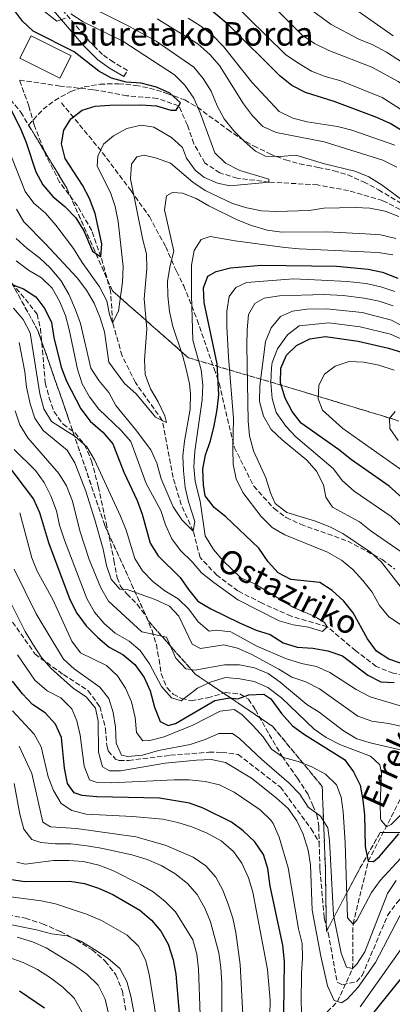
# Model space of a CAD drawing. Units: metres. Extents: x 593109 to 596528, y 4779964 to 4782325.
# Drawn here: x 594113 to 594240, y 4780146 to 4780481 of the extents above; entities that cross this region are included whole.
import ezdxf

# ---------------------------------------------------------------- set-up
doc = ezdxf.new("R2010")
doc.units = ezdxf.units.M
doc.header["$MEASUREMENT"] = 0
doc.linetypes.add('DGN Style 3', pattern=[2.435891, 1.739922, -0.695969])
for name, color, linetype, lineweight in [('Barranco lineal', 142, 'DGN Style 3', 13), ('Borda', 1, 'Continuous', 13), ('Camino', 7, 'DGN Style 3', 0), ('Curva de nivel directora', 30, 'Continuous', 30), ('Curva de nivel intermedia', 30, 'Continuous', 0), ('Linea de separación interior de zonas arboladas', 92, 'DGN Style 3', 0), ('Margen derecho', 7, 'Continuous', 0), ('Senda', 7, 'DGN Style 3', 0), ('Texto de arroyo-regatas y barrancos', 142, 'Continuous', 0), ('Texto de Borda', 7, 'Continuous', 0), ('Zona arbolada', 92, 'DGN Style 3', 0)]:
    doc.layers.add(name, color=color, linetype=linetype, lineweight=lineweight)
doc.styles.add('Style-Arial', font='arial.ttf')

msp = doc.modelspace()

# ---------------------------------------------------------------- linework, layer by layer
at = {"layer": 'Barranco lineal', "color": 142, "linetype": 'DGN Style 3', "lineweight": 13}
for points in [[(594144.63, 4780377.47, 280), (594143.93, 4780388.27, 277.86), (594140.65, 4780399.84, 275), (594137.5, 4780408.84, 273.93), (594132.68, 4780417.23, 273.04), (594126.62, 4780425.3, 271.97), (594122.08, 4780434.13, 271.61), (594117.95, 4780444.79, 271.43), (594116.16, 4780451.26, 271.26), (594112.93, 4780460.03, 271.26)], [(594244.52, 4780414.95, 284.2), (594236.38, 4780419, 283.39), (594224.78, 4780422.41, 282.86), (594214.27, 4780424.35, 281.79), (594197.75, 4780425.33, 280), (594186.99, 4780426.63, 279.02), (594181.08, 4780428.43, 278.48), (594175.98, 4780431.81, 277.68), (594172.18, 4780438.38, 277.06), (594170.02, 4780444.73, 276.43), (594167.08, 4780451.25, 275), (594159.84, 4780453.78, 274.02), (594149.46, 4780454.66, 273.75), (594137.92, 4780456.79, 273.04), (594126.76, 4780457.98, 272.41), (594112.93, 4780460.03, 271.26)], [(594254.89, 4780252.62, 299.37), (594248.33, 4780256.56, 298.57), (594239.98, 4780258.24, 298.39), (594234.17, 4780260.55, 298.22), (594227.21, 4780265.9, 297.86), (594217.53, 4780274.05, 295), (594205.27, 4780277.63, 293.93), (594195.4, 4780282.05, 293.39), (594187.15, 4780286.29, 293.04), (594180.05, 4780291.57, 293.04), (594174.32, 4780297.6, 292.5), (594172, 4780306.62, 290), (594167.9, 4780315.6, 289.29), (594165.18, 4780324.83, 287.68), (594161.5, 4780344.23, 285), (594152.37, 4780357.14, 283.57), (594147.82, 4780366.26, 282.68), (594144.63, 4780377.47, 280)], [(594178.2, 4780031.78, 395), (594182.06, 4780048.31, 390), (594182.74, 4780060.27, 385), (594190.32, 4780085.16, 375), (594192.45, 4780093.72, 370), (594195.09, 4780102.46, 365), (594198.63, 4780109.42, 360), (594201.09, 4780117.05, 355), (594205.5, 4780124.82, 350), (594210.99, 4780131.05, 345), (594215.85, 4780141.36, 342.15), (594221.03, 4780146.55, 340), (594226.18, 4780157.83, 335), (594226.31, 4780172.89, 330), (594231.49, 4780194.29, 325), (594243.44, 4780217.39, 315), (594248.69, 4780221.79, 313.22), (594250.49, 4780226.56, 310), (594251.62, 4780239.27, 305), (594254.58, 4780249.89, 300), (594254.89, 4780252.62, 299.37)]]:
    msp.add_polyline3d(points, dxfattribs=at)
at = {"layer": 'Borda', "color": 1, "linetype": 'Continuous', "lineweight": 13, "elevation": 276.87, "flags": 128}
msp.add_lwpolyline([(594130.52, 4780468.23), (594126.67, 4780460.61), (594113.11, 4780467.45), (594116.96, 4780475.07), (594130.52, 4780468.23)], close=True, dxfattribs=at)
at = {"layer": 'Borda', "color": 23, "linetype": 'Continuous', "lineweight": 0, "elevation": 276.87, "flags": 128}
msp.add_lwpolyline([(594126.67, 4780460.61), (594113.11, 4780467.45), (594116.96, 4780475.07), (594130.52, 4780468.23), (594126.67, 4780460.61)], dxfattribs=at)
at = {"layer": 'Camino', "color": 7, "linetype": 'DGN Style 3', "lineweight": 0}
msp.add_polyline3d([(594148.46, 4780461.21, 275.35), (594149.68, 4780463.32, 275.35), (594144.88, 4780466.09, 275.18), (594141.21, 4780468.75, 275.18), (594136.48, 4780473.43, 277.4), (594123.7, 4780488.36, 281.85)], dxfattribs=at)
at = {"layer": 'Curva de nivel directora', "color": 30, "linetype": 'Continuous', "lineweight": 30, "flags": 128}
for points, elevation in [([(594301.53, 4780384.85), (594296.4, 4780385.79), (594291.68, 4780387.45), (594286.79, 4780389.69), (594282.04, 4780392.47), (594278.4, 4780395.89), (594276.97, 4780398.55), (594275.65, 4780403.37), (594274.71, 4780408.81), (594272.79, 4780413.66), (594270.23, 4780418.26), (594266.81, 4780421.9), (594258.23, 4780427.84), (594251.95, 4780436.48), (594248.14, 4780439.73), (594238.98, 4780445.2), (594234.41, 4780447.31), (594219.86, 4780452.74), (594210.2, 4780455.75), (594205.49, 4780458.19), (594201.58, 4780461.31), (594183.98, 4780478.76), (594176.12, 4780485.49)], 300), ([(594108.51, 4780452.98), (594113.34, 4780443.54), (594115.29, 4780438.79), (594118.53, 4780428.77), (594120.87, 4780424.35), (594124.32, 4780420.38), (594128.34, 4780417.01), (594132.06, 4780413.16), (594134.8, 4780408.76), (594137.74, 4780401.76), (594140.65, 4780399.84), (594140.98, 4780404.27), (594138.69, 4780414.64), (594136.78, 4780419.74), (594134.38, 4780424.27), (594128.49, 4780433.33), (594127.27, 4780438.38), (594127.99, 4780442.99), (594130.37, 4780446.87), (594134.22, 4780449.82), (594138.69, 4780451.14), (594143.67, 4780451.53), (594154.2, 4780451.56), (594159.5, 4780451.22), (594164.4, 4780449.76), (594166.24, 4780449.77), (594167.08, 4780451.25), (594167.66, 4780452.27), (594164.06, 4780455.57), (594159.51, 4780457.64), (594154.29, 4780458.94), (594149.24, 4780459.32), (594144.29, 4780460.66), (594139.91, 4780463.08), (594131.54, 4780469.64), (594117.58, 4780476.62), (594113.94, 4780480.05), (594110.9, 4780484.1)], 275), ([(594248.66, 4780259.54), (594238.43, 4780263), (594234.25, 4780265.73), (594231.26, 4780269.96), (594226.36, 4780278.82), (594223.15, 4780282.78), (594219.25, 4780286.43), (594215.01, 4780289.08), (594205.21, 4780290.13), (594200.82, 4780292.42), (594197.44, 4780296.1), (594194.25, 4780300.78), (594183.1, 4780311.42), (594179.14, 4780314.64), (594176.05, 4780318.58), (594175.46, 4780322.35), (594175.22, 4780327.64), (594176.22, 4780332.54), (594177.88, 4780337.31), (594179.08, 4780342.38), (594180.16, 4780347.95), (594180.68, 4780352.93), (594180.11, 4780363.53), (594175.76, 4780384.31), (594175.49, 4780389.38), (594177.02, 4780393.28), (594179.77, 4780394.93), (594184.62, 4780396.14), (594195.06, 4780397.07), (594220.66, 4780396.68), (594231.42, 4780395.7), (594236.31, 4780394.68), (594241.5, 4780392.6)], 300), ([(594109.2, 4780390.9), (594114.3, 4780389.03), (594118.49, 4780386.31), (594121.62, 4780382.19), (594123.9, 4780377.59), (594124.67, 4780372.42), (594127.1, 4780362.32), (594128.95, 4780357.63), (594133.83, 4780348.23), (594136.93, 4780343.94), (594141.34, 4780340.29), (594144.66, 4780336.26), (594148.48, 4780326.62), (594152.96, 4780317.02), (594154.65, 4780312.31), (594157.38, 4780302.46), (594160.04, 4780298.23), (594167.59, 4780290.81), (594170.4, 4780286.68), (594173.61, 4780282.76), (594177.98, 4780280.15), (594187.72, 4780275.36), (594193.35, 4780272.94), (594198.16, 4780271.38), (594202.56, 4780268.58), (594207.33, 4780267.08), (594212.68, 4780266.72), (594217.7, 4780265.85), (594222.76, 4780264.2), (594231.34, 4780257.58), (594235.8, 4780255.33), (594240.29, 4780255.11)], 300), ([(594246.05, 4780315.24), (594238.55, 4780321.91), (594225.77, 4780330.79), (594221.39, 4780334.3), (594208.64, 4780343.35), (594205.58, 4780347.31), (594203.2, 4780351.8), (594201.68, 4780356.99), (594201.82, 4780361.99), (594203.7, 4780366.41), (594207.15, 4780369.76), (594211.6, 4780372.03), (594216.92, 4780372.84), (594228.01, 4780371.15), (594238.38, 4780368.77), (594243.16, 4780367.3)], 325), ([(594104.91, 4780334.25), (594117.71, 4780317.47), (594119.72, 4780312.89), (594122.86, 4780302.74), (594130.13, 4780283.33), (594132.5, 4780278.67), (594135.63, 4780274.35), (594139.57, 4780270.36), (594143.46, 4780267.07), (594148.07, 4780264.63), (594152.18, 4780261.16), (594155.36, 4780256.84), (594157.35, 4780252.25), (594158.83, 4780246.71), (594160.81, 4780241.82), (594163.46, 4780240.51), (594166.01, 4780241.14), (594179.38, 4780248.97), (594184.3, 4780249.86), (594187.22, 4780249.51), (594190.88, 4780250.89), (594195.95, 4780251.13), (594198.43, 4780249.49), (594201.95, 4780244.59), (594205.75, 4780240.35), (594209.82, 4780237.44), (594223.38, 4780228.93), (594226.46, 4780224.73), (594228.72, 4780220.16), (594229.67, 4780215.02), (594230.26, 4780210.03), (594230.42, 4780199.31), (594231.49, 4780194.29), (594233.29, 4780194.21), (594235.3, 4780195.89), (594241.91, 4780203.63)], 325), ([(594202.74, 4780133.94), (594202.97, 4780160.23), (594202.44, 4780165.77), (594198.14, 4780185.78), (594197.4, 4780191.86), (594195.87, 4780196.62), (594192.95, 4780200.87), (594189.01, 4780204.68), (594184.98, 4780207.63), (594175.44, 4780212.3), (594170.74, 4780213.99), (594160.52, 4780215.78), (594139.3, 4780216.15), (594134.32, 4780216.67), (594131.53, 4780217.57), (594129.25, 4780220.74), (594128.32, 4780225.94), (594127.25, 4780236.38), (594125.24, 4780240.97), (594121.74, 4780244.81), (594117.42, 4780247.59), (594113.96, 4780251.28), (594110.64, 4780255.55)], 350), ([(594110.29, 4780188.06), (594114.76, 4780187.41), (594130.13, 4780187.5), (594135.11, 4780186.71), (594139.87, 4780185.17), (594144.74, 4780182.97), (594153.85, 4780177.69), (594157.78, 4780174.29), (594161.04, 4780170.5), (594163.53, 4780166.04), (594165.18, 4780160.73), (594166.12, 4780155.82), (594167.44, 4780139.89)], 375), ([(594332.7, 4780144.34), (594328.36, 4780146.92), (594319.75, 4780152.95), (594315.21, 4780155.64), (594305.46, 4780160.25), (594295.68, 4780164.1), (594280.69, 4780169.23), (594266.46, 4780174.93), (594262.41, 4780175.12), (594258.24, 4780173.19), (594241.72, 4780153.43), (594231.86, 4780141.1)], 350), ([(594112.93, 4780150.24), (594121.51, 4780144.47)], 400)]:
    msp.add_lwpolyline(points, dxfattribs=dict(at, elevation=elevation))
at = {"layer": 'Curva de nivel intermedia', "color": 30, "linetype": 'Continuous', "lineweight": 0, "flags": 128}
for points, elevation in [([(594248.72, 4780414.95), (594236.17, 4780424.3), (594231.63, 4780427.14), (594226.98, 4780428.98), (594216.67, 4780431.57), (594206.83, 4780434.45), (594201.54, 4780434.02), (594196.54, 4780434.09), (594193.22, 4780435.84), (594189.43, 4780439.1), (594185.77, 4780442.8), (594182.57, 4780446.82), (594180.14, 4780451.25), (594178.14, 4780456.24), (594175.4, 4780460.54), (594172.19, 4780464.46), (594159.37, 4780473.25), (594150.11, 4780478.38), (594131.66, 4780487.69)], 285), ([(594216.89, 4780461.25), (594212.23, 4780463.07), (594207.51, 4780465.83), (594203.38, 4780468.77), (594184.29, 4780487.51)], 305), ([(594197.93, 4780486.39), (594208.99, 4780475.24), (594213.18, 4780472.51), (594218.04, 4780470.07), (594232.66, 4780464.36), (594241.6, 4780459.53), (594245.7, 4780456.61), (594262.1, 4780442.85), (594266.27, 4780439.68), (594270.54, 4780437.08), (594277.55, 4780429.21), (594289.14, 4780411.12), (594296.16, 4780402.78), (594301.73, 4780398.95), (594304.65, 4780397.58), (594307.06, 4780397.45)], 310), ([(594222.81, 4780487.05), (594239.96, 4780475.11)], 320), ([(594046.91, 4780482.77), (594051.44, 4780480.06), (594055.84, 4780477.7), (594065.79, 4780473.31), (594080.45, 4780466.04), (594094.08, 4780458.01), (594101.78, 4780451.05), (594104.71, 4780446.99), (594109.05, 4780437.12), (594114.85, 4780422.15), (594117.89, 4780418.18), (594121.77, 4780414.72), (594125.32, 4780410.68), (594131.33, 4780402.69), (594134.22, 4780397.97), (594140.16, 4780389.7), (594142.6, 4780384.92), (594143.56, 4780380.27), (594144.63, 4780377.47)], 280), ([(594128.64, 4780481.1), (594125.66, 4780480.1), (594119.89, 4780484.56)], 280), ([(594144.63, 4780377.47), (594146.57, 4780381.45), (594148, 4780391.26), (594148.2, 4780396.56), (594146.51, 4780411.9), (594145.5, 4780417.03), (594143.91, 4780421.77), (594139.35, 4780430.76), (594139.54, 4780434.08), (594141.48, 4780438.17), (594144.86, 4780441.04), (594149.41, 4780443.57), (594154.29, 4780444.71), (594158.57, 4780443.98), (594164.66, 4780440.48), (594168.32, 4780437.07), (594169.71, 4780433.41), (594172.62, 4780429.35), (594175.63, 4780426.98), (594180.21, 4780424.98), (594184.44, 4780424.07), (594196.7, 4780425.15), (594197.75, 4780425.33), (594197.7, 4780426.27), (594187.82, 4780429.31), (594182.99, 4780431.75), (594179.38, 4780435.21), (594174.32, 4780448.9), (594172.16, 4780453.86), (594169.2, 4780458.3), (594165.63, 4780461.81), (594148.04, 4780473.21), (594134.65, 4780479.78), (594130.43, 4780482.59)], 280), ([(594210.87, 4780484.84), (594218.92, 4780478.88), (594228.32, 4780473.94), (594232.99, 4780472.01)], 315), ([(594241.23, 4780430.39), (594236.39, 4780432.74), (594216.49, 4780438.98), (594200.24, 4780442.2), (594195.68, 4780444.25), (594192.14, 4780447.9), (594189.11, 4780451.88), (594180.96, 4780465.01), (594177.64, 4780468.75), (594173.56, 4780472.3), (594159.76, 4780480.84)], 290), ([(594240.52, 4780437.9), (594225.86, 4780442.98), (594221.02, 4780444.23), (594210.73, 4780445.85), (594205.88, 4780447.06), (594201.23, 4780449.36), (594191.91, 4780459.35), (594182.31, 4780471.49), (594178.59, 4780475.33), (594174.62, 4780478.36), (594170.31, 4780481.03)], 295), ([(594232.99, 4780472.01), (594237.67, 4780469.47), (594251.11, 4780460.72)], 315), ([(594249.87, 4780445.39), (594236.18, 4780454.03), (594222.16, 4780459.73), (594216.89, 4780461.25)], 305), ([(594111.93, 4780416.08), (594114.49, 4780411.78), (594121.85, 4780404.35), (594132.57, 4780392.75), (594135.74, 4780388.57), (594138.34, 4780384.09), (594140.4, 4780379.19), (594141.86, 4780374.41), (594143.3, 4780364.02), (594148.64, 4780356.81), (594152.58, 4780353.31), (594159.18, 4780345.35), (594161.5, 4780344.23), (594162.97, 4780343.52), (594162.38, 4780345.77), (594160.15, 4780350.52), (594157.51, 4780355.04), (594155.71, 4780359.82), (594155.46, 4780364.82), (594156.24, 4780375.39), (594155.31, 4780385.62), (594156.28, 4780395.87), (594156.12, 4780400.87), (594154.84, 4780405.7), (594150.74, 4780426.4), (594151.01, 4780431.41), (594152.83, 4780433.92), (594155.34, 4780434.48), (594159.56, 4780433.42), (594164.29, 4780431.79), (594171.9, 4780425.28), (594176.05, 4780422.49), (594185.38, 4780417.98)], 285), ([(594170.71, 4780356.69), (594169.57, 4780361.63), (594168.32, 4780366.47), (594165.04, 4780376.23), (594164, 4780381.32), (594163.43, 4780386.64), (594163.29, 4780391.64), (594164.16, 4780396.91), (594165.37, 4780401.78), (594162.26, 4780415.83), (594162.98, 4780420.59), (594164.97, 4780421.79), (594168.33, 4780421.59), (594172.96, 4780419.7), (594177.29, 4780417.2), (594186.89, 4780412.5), (594191.85, 4780410.51), (594197.17, 4780409), (594202.12, 4780408.25), (594217.41, 4780408.37), (594230.56, 4780407.76), (594235.61, 4780407.37), (594240.82, 4780406.11)], 290), ([(594185.38, 4780417.98), (594190.27, 4780416.51), (594195.17, 4780415.51), (594200.25, 4780415.34), (594211.43, 4780415.68), (594216.41, 4780416.39), (594227.07, 4780416.72), (594232.06, 4780416.42), (594237.21, 4780415.37), (594241.9, 4780413.64)], 285), ([(594111.79, 4780406.17), (594115.53, 4780402.67), (594119.76, 4780399.49), (594123.44, 4780396.11), (594127.05, 4780391.88), (594129.72, 4780387.18), (594132.04, 4780381.89), (594133.69, 4780377.17), (594137.21, 4780361.97), (594139.98, 4780357.81), (594143.38, 4780353.72), (594145.68, 4780349.27), (594152.44, 4780341.14), (594157.56, 4780334.26), (594159.64, 4780329.7), (594161.1, 4780324.39), (594165.21, 4780314.82), (594168.14, 4780310.42), (594172, 4780306.62), (594172.6, 4780309.91), (594170.44, 4780316.52), (594169.29, 4780321.39), (594168.65, 4780327.09), (594168.48, 4780332.22), (594169.05, 4780337.22), (594170.98, 4780348.07), (594171.03, 4780353.4), (594170.71, 4780356.69)], 290), ([(594187.19, 4780283.2), (594201.17, 4780276.06), (594205.99, 4780274.73), (594211.18, 4780273.9), (594215.99, 4780272.49), (594217.53, 4780274.05), (594216.59, 4780275.49), (594213.15, 4780277.62), (594206.09, 4780280.6), (594192.93, 4780288.66), (594188.13, 4780290.72), (594182.16, 4780296.49), (594178.9, 4780300.29), (594176.09, 4780304.97), (594174.34, 4780316.8), (594172.66, 4780323.42), (594172.2, 4780328.4), (594172.5, 4780333.8), (594175.09, 4780351.21), (594175.22, 4780356.2), (594174.65, 4780361.5), (594171.92, 4780371.49), (594171.43, 4780386.77), (594171.46, 4780397.1), (594172.29, 4780402.09), (594174.75, 4780405.78), (594177.76, 4780406.86), (594186.27, 4780405.31), (594203.09, 4780403.07), (594208.06, 4780402.59), (594234.81, 4780401.37), (594239.79, 4780400.54)], 295), ([(594111.82, 4780398.5), (594116.08, 4780395.4), (594120.43, 4780392.74), (594124.11, 4780389.19), (594126.51, 4780384.81), (594128.58, 4780379.96), (594129.88, 4780375.13), (594132.72, 4780361.71), (594134.28, 4780356.66), (594136.75, 4780352.31), (594139.88, 4780348.1), (594147.49, 4780340.79), (594150.82, 4780337.06), (594156.02, 4780322.79), (594160.97, 4780313.57), (594162.62, 4780308.71), (594164.75, 4780303.96), (594167.72, 4780299.94), (594171.61, 4780296.16), (594174.85, 4780292.36), (594179.02, 4780289.1), (594187.19, 4780283.2)], 295), ([(594255.77, 4780265.93), (594238.5, 4780277.41), (594235.3, 4780281.26), (594232.82, 4780285.86), (594229.69, 4780289.81), (594226.2, 4780293.55), (594222.36, 4780296.75), (594217.59, 4780299.39), (594203.1, 4780305.27), (594198.81, 4780307.84), (594195.07, 4780311.51), (594188.9, 4780319.69), (594186.55, 4780324.4), (594185.6, 4780329.31), (594185.41, 4780334.45), (594185.73, 4780344.9), (594184, 4780365.79), (594183.48, 4780376.19), (594183.39, 4780381.41), (594184.18, 4780386.34), (594186.46, 4780389.49), (594190.12, 4780391.16), (594206.09, 4780392.4), (594215.6, 4780391.92), (594224.29, 4780391.49), (594230.74, 4780390.79), (594235.75, 4780389.72), (594240.46, 4780388.06)], 305), ([(594239.94, 4780383.22), (594235.19, 4780384.76), (594230.05, 4780385.88), (594222.94, 4780386.75), (594216.43, 4780387.07), (594201.34, 4780386.66), (594196.17, 4780385.84), (594192.99, 4780384.03), (594190.79, 4780380.27), (594190.3, 4780375.11), (594190.24, 4780369.78), (594190.66, 4780343.96), (594191.15, 4780338.98), (594192.44, 4780333.93), (594196.7, 4780324.66), (594198.25, 4780319.58), (594199.83, 4780315.94), (594203.84, 4780312.96), (594213.53, 4780309.99), (594218.47, 4780308.09), (594222.88, 4780305.74), (594232.26, 4780299.46), (594235.94, 4780296.07), (594242.7, 4780287.39)], 310), ([(594110.9, 4780382.39), (594114.18, 4780378.62), (594116.64, 4780374.02), (594119.89, 4780353.3), (594121.22, 4780348.14), (594123.85, 4780343.87), (594131.94, 4780338.77), (594135.83, 4780335.3), (594138.47, 4780330.78), (594147.31, 4780311.62)], 305), ([(594245.61, 4780374.91), (594239.42, 4780378.39), (594229.37, 4780380.97), (594217.25, 4780382.23), (594210.74, 4780382.09), (594205.78, 4780381.42), (594201.67, 4780379.58), (594198.46, 4780375.72), (594196.62, 4780371.07), (594194.69, 4780356), (594194.53, 4780350.7), (594195.93, 4780345.65), (594198.53, 4780341.17), (594202.28, 4780337.62), (594210.59, 4780330.69), (594213.9, 4780326.94), (594216.24, 4780322.31), (594217.05, 4780318.09), (594219.3, 4780314.77), (594228.47, 4780309.73), (594232.49, 4780306.52), (594245.14, 4780297.8)], 315), ([(594243.58, 4780371.54), (594239, 4780373.54), (594228.69, 4780376.06), (594218.08, 4780377.38), (594208.01, 4780376.36), (594204, 4780373.32), (594200.59, 4780368.61), (594198.87, 4780363.92), (594198.59, 4780362.11), (594198.37, 4780357.12), (594198.87, 4780351.73), (594200.23, 4780346.89), (594203.42, 4780342.3), (594206.84, 4780338.65), (594219.51, 4780327.92), (594222.77, 4780323.67), (594226.7, 4780320.16), (594239.26, 4780311.51), (594246.98, 4780304.57)], 320), ([(594149.58, 4780286.74), (594147.02, 4780286.8), (594144.07, 4780290.2), (594142.49, 4780294.93), (594141.39, 4780300.42), (594138.61, 4780310.42), (594135.55, 4780320.19), (594131.77, 4780329.82), (594129.17, 4780334.09), (594120.98, 4780340.85), (594118.14, 4780344.96), (594116.63, 4780349.86), (594115.39, 4780355.57), (594114.77, 4780360.73), (594112.9, 4780370.72)], 310), ([(594240.25, 4780361.37), (594235.12, 4780363.01), (594229.99, 4780364.02), (594224.96, 4780364.25), (594220.2, 4780362.71), (594216.63, 4780359.98), (594214.73, 4780356.19), (594214.48, 4780351.55), (594215.9, 4780347.74), (594222.81, 4780341.47), (594244.06, 4780326.55)], 330), ([(594242.88, 4780232.06), (594232.59, 4780234.4), (594227.59, 4780235.97), (594223.12, 4780238.61), (594214.82, 4780244.95), (594210.59, 4780247.62), (594201.55, 4780255.16), (594197.52, 4780258.13), (594192.88, 4780260.13), (594187.72, 4780261.09), (594182.64, 4780261.15), (594172.56, 4780259.26), (594169.47, 4780259.72), (594166.06, 4780263.38), (594162.98, 4780270.46), (594154.57, 4780272.3), (594143.27, 4780282.72), (594140.56, 4780287.28), (594136.65, 4780296.88), (594133.53, 4780306.69), (594131, 4780316.82), (594128.92, 4780321.94), (594126.36, 4780326.24), (594115.83, 4780338.31), (594113.13, 4780342.78), (594111.53, 4780347.52)], 315), ([(594240.62, 4780347.22), (594238.76, 4780344.85), (594238.78, 4780341.53), (594241.63, 4780337.42)], 335), ([(594242.76, 4780210.31), (594239.22, 4780206.78), (594237.63, 4780205.98), (594235.76, 4780208.32), (594235.66, 4780208.83), (594235.52, 4780213.83), (594235.96, 4780224.28), (594235.43, 4780227.05), (594232.2, 4780230.02), (594222.1, 4780233.86), (594217.21, 4780236.36), (594213.13, 4780239.25), (594202.06, 4780249.93), (594197.34, 4780253.38), (594192.77, 4780255.47), (594187.85, 4780256.36), (594182.95, 4780256.78), (594178.16, 4780255.35), (594173.49, 4780253.11), (594167.87, 4780248.82), (594164.67, 4780249.86), (594161.21, 4780253.77), (594157.1, 4780261.4), (594154.02, 4780265.93), (594150.2, 4780269.17), (594145.51, 4780271.91), (594141.74, 4780275.19), (594138.45, 4780279.07), (594135.82, 4780283.66), (594128.26, 4780303.54), (594126.61, 4780308.58), (594125.51, 4780313.46), (594123.64, 4780318.61), (594121.33, 4780323.11), (594118.4, 4780327.17), (594111.21, 4780334.4)], 320), ([(594222.95, 4780211.12), (594222.33, 4780216.09), (594220.69, 4780220.29), (594216.98, 4780223.9), (594212.35, 4780226.38), (594207.7, 4780228.2), (594202.72, 4780229.53), (594198.64, 4780232.43), (594195.79, 4780236.61), (594192.4, 4780240.31), (594188.5, 4780244.19), (594185.88, 4780245.85), (594181.14, 4780245.33), (594171.88, 4780240.57), (594162.1, 4780236.64), (594157.26, 4780235.38), (594154.89, 4780235.3), (594152.72, 4780238.11), (594152.23, 4780243.22), (594151.08, 4780248.47), (594149.02, 4780253.2), (594146.28, 4780257.39), (594142.54, 4780260.82), (594133.73, 4780265.18), (594130.7, 4780269.2), (594124.32, 4780283.36), (594119.03, 4780292.91), (594117.13, 4780297.54), (594113.03, 4780312.77)], 330), ([(594147.31, 4780311.62), (594149.18, 4780306.94), (594152.16, 4780297.32), (594154.81, 4780293.08), (594158.3, 4780289.46), (594162.4, 4780286.29), (594166.86, 4780283.6), (594170.47, 4780280.01), (594173.65, 4780275.76), (594177.47, 4780272.53), (594179.83, 4780272.87), (594184.8, 4780272.38), (594193.66, 4780267.43), (594203.7, 4780263.15), (594208.77, 4780261.56), (594213.86, 4780260.48), (594218.44, 4780258.46), (594227.39, 4780252.75), (594232.08, 4780250.25), (594243.16, 4780246.97)], 305), ([(594241, 4780187.75), (594238.04, 4780183.31), (594230.31, 4780163.52), (594227.62, 4780159.31), (594226.18, 4780157.83), (594224.13, 4780158.26), (594222.26, 4780163.01), (594219.63, 4780175.9), (594218.29, 4780201.35), (594217.71, 4780205.69), (594215.3, 4780209.62), (594211.12, 4780212.72), (594208.2, 4780217.05), (594204.59, 4780220.9), (594195.28, 4780228.85), (594187.71, 4780236.08), (594185.3, 4780237.79), (594180.67, 4780237.74), (594176.1, 4780235.66), (594171.02, 4780234.03), (594160.18, 4780231.95), (594154.82, 4780230.42), (594149.84, 4780229.97), (594147.65, 4780230.33), (594145.79, 4780234.46), (594145.54, 4780239.86), (594144.83, 4780244.92), (594143.37, 4780249.64), (594140.23, 4780253.53), (594131.59, 4780259.73), (594127.87, 4780263.06), (594118.67, 4780278.5), (594111.16, 4780293.66)], 335), ([(594243.54, 4780239.98), (594238.33, 4780241.17), (594232.71, 4780241.99), (594227.99, 4780243.65), (594214.89, 4780252.91), (594210.23, 4780255.3), (594205.49, 4780256.91), (594201.13, 4780259.64), (594191.73, 4780264.73), (594187.1, 4780266.73), (594182.44, 4780267.86), (594174.5, 4780266.66), (594171.63, 4780268.18), (594167.08, 4780277.62), (594163.99, 4780281.08), (594159.13, 4780283.29), (594149.58, 4780286.74)], 310), ([(594162.47, 4780227.65), (594147.3, 4780225), (594143.5, 4780225.08), (594141.22, 4780226.42), (594139.78, 4780231.4), (594139.74, 4780241.95), (594138.78, 4780246.37), (594135.58, 4780250.2), (594131.27, 4780253.06), (594123.72, 4780259.85), (594120.44, 4780263.62), (594117.46, 4780268.09), (594114.87, 4780272.49), (594110.39, 4780281.55)], 340), ([(594209.27, 4780135.77), (594208.68, 4780145.98), (594208.76, 4780156.23), (594209.19, 4780161.36), (594209.02, 4780166.36), (594207.8, 4780171.34), (594204.25, 4780192.05), (594201.2, 4780202.52), (594199.21, 4780207.11), (594198.42, 4780208.27), (594194.78, 4780211.78), (594185.88, 4780217.8), (594180.95, 4780220.24), (594176.1, 4780221.45), (594170.65, 4780221.98), (594165.58, 4780221.96), (594144.08, 4780221), (594139.08, 4780221.2), (594136.71, 4780222.02), (594134.9, 4780226.68), (594133.61, 4780237.14), (594132.44, 4780242), (594130.76, 4780246.17), (594126.97, 4780249.87), (594122.36, 4780252.3), (594118.21, 4780255.85), (594112.25, 4780264.54)], 345), ([(594110.65, 4780245.41), (594117.94, 4780237.56), (594120.35, 4780233.18), (594122.73, 4780223.01), (594124.5, 4780218.33), (594127.12, 4780213.96), (594130.74, 4780211.5), (594135.6, 4780210.29), (594151.37, 4780209.46), (594161.72, 4780208.56), (594166.76, 4780207.52), (594171.57, 4780205.95), (594176.7, 4780203.84), (594181.46, 4780201.19), (594185.64, 4780197.65), (594188.57, 4780193.59), (594190.79, 4780188.68), (594192.26, 4780183.74), (594197.2, 4780157.44), (594198.11, 4780147.01), (594198.08, 4780142.01)], 355), ([(594112.86, 4780233.46), (594117.22, 4780224.08), (594120.95, 4780207.53), (594123.46, 4780205.97), (594132.3, 4780205.43), (594152.54, 4780202.58), (594162.45, 4780199.8), (594171.98, 4780195.73), (594176.3, 4780192.77), (594179.66, 4780188.85), (594182.08, 4780184.48), (594183.91, 4780179.73), (594185.42, 4780174.9), (594186.48, 4780170.01), (594187.92, 4780159.13), (594189.28, 4780133.68)], 360), ([(594243.6, 4780178.36), (594233.94, 4780159.89), (594228.05, 4780151.4), (594224.36, 4780147.42), (594222.37, 4780146.11), (594221.03, 4780146.55), (594219.95, 4780146.91), (594217.66, 4780151.92), (594215.41, 4780162.05), (594212.47, 4780177.66), (594211.87, 4780193.11), (594211.05, 4780198.05), (594209.32, 4780203.55), (594207.22, 4780208.09), (594204.26, 4780212.2), (594200.22, 4780215.89), (594191.82, 4780222.6), (594182.98, 4780227.93), (594178.08, 4780228.94), (594173.09, 4780228.67), (594162.47, 4780227.65)], 340), ([(594111.16, 4780220.78), (594113.07, 4780210.32), (594114.41, 4780205.15), (594117.13, 4780201.73), (594120.18, 4780200.69), (594125.16, 4780200.24), (594130.45, 4780200.18), (594135.83, 4780199.58), (594140.76, 4780198.78), (594151.14, 4780196.42), (594156.36, 4780194.87), (594161.06, 4780192.87), (594165.75, 4780190.14), (594170.01, 4780186.71), (594173.29, 4780182.95), (594175.96, 4780178.35), (594177.89, 4780173.73), (594180.68, 4780163.13), (594181.41, 4780158.19), (594181.71, 4780152.86), (594181.74, 4780131.87)], 365), ([(594242.6, 4780195.38), (594235.49, 4780187.72), (594232.62, 4780183.63), (594227.56, 4780174.27), (594226.31, 4780172.89), (594224.45, 4780175.02), (594223.62, 4780200.6), (594222.95, 4780211.12)], 330), ([(594112.05, 4780194.02), (594114.86, 4780193.26), (594124.5, 4780194.49), (594129.7, 4780194.55), (594134.74, 4780194.16), (594139.95, 4780192.94), (594144.73, 4780191.16), (594154.12, 4780186.4), (594158.44, 4780183.87), (594162.48, 4780180.63), (594166, 4780177.08), (594171.83, 4780167.54), (594173.19, 4780162.73), (594173.8, 4780157.65), (594174.32, 4780142.07)], 370), ([(594349.76, 4780144.39), (594335.66, 4780150.41), (594315, 4780162.9), (594309.82, 4780165.62), (594281.18, 4780177.74), (594268.15, 4780184.12), (594263.37, 4780185.57), (594259.87, 4780185.55), (594255.54, 4780182.62), (594252.25, 4780178.77), (594243.6, 4780165.73), (594228.75, 4780144.73)], 345), ([(594109.88, 4780182.15), (594120.3, 4780180.82), (594125.19, 4780179.79), (594135.75, 4780176.34), (594140.82, 4780174.17), (594149.59, 4780169.13), (594153.39, 4780165.35), (594155.77, 4780160.73), (594157.01, 4780155.86), (594161.21, 4780129.88)], 380), ([(594097.91, 4780175.12), (594118.79, 4780170.97), (594123.89, 4780169.56), (594129.2, 4780168.92), (594133.84, 4780167.06), (594138.41, 4780164.23), (594142.99, 4780161.32), (594147.06, 4780157.77), (594149.5, 4780153.4), (594150.8, 4780148.38), (594155.65, 4780122.37)], 385), ([(594112.15, 4780168.48), (594117.4, 4780166.89), (594122.08, 4780164.82), (594131.38, 4780159.03), (594135.82, 4780155.86), (594139.68, 4780152.1), (594142.14, 4780147.39), (594143.18, 4780142.5)], 390), ([(594109.13, 4780161.63), (594114.2, 4780159.79), (594119.07, 4780157.43), (594123.46, 4780154.65), (594127.72, 4780151.41), (594131.54, 4780147.68), (594133.99, 4780143.32), (594136.04, 4780138.56), (594138.78, 4780128.38), (594145.64, 4780108.28), (594148.39, 4780098.44), (594149.17, 4780093.3), (594149.7, 4780082.54), (594150.38, 4780077.58), (594157.1, 4780073.1), (594160.49, 4780069.42), (594166.38, 4780060.65), (594173.12, 4780048.89), (594174.99, 4780044.25), (594175.3, 4780039.26), (594176.02, 4780034.3), (594178.2, 4780031.78)], 395)]:
    msp.add_lwpolyline(points, dxfattribs=dict(at, elevation=elevation))
at = {"layer": 'Linea de separación interior de zonas arboladas', "color": 92, "linetype": 'DGN Style 3', "lineweight": 0}
for points in [[(593970.72, 4780479.3, 297.45), (594008.59, 4780468.14, 300.3), (594047.08, 4780455.68, 300.3), (594076.29, 4780446.99, 300.66), (594090.82, 4780426.22, 301.01), (594109.08, 4780393.25, 307.43), (594119.19, 4780374.88, 308.14), (594129.65, 4780344.83, 313.85), (594141.97, 4780308.54, 317.41), (594156.71, 4780276.09, 322.4), (594172.66, 4780257.97, 328.46), (594198.97, 4780240.18, 334.52), (594215.83, 4780219.74, 340.94), (594216.9, 4780192.3, 347.36), (594217.28, 4780170.4, 349.5), (594228.59, 4780191.78, 346.29), (594235.53, 4780204.02, 343.79), (594260.49, 4780204.34, 337.66)], [(594116.08, 4780444.72, 282.99), (594129.06, 4780423.23, 298.36), (594144.57, 4780388.3, 300.5), (594170.38, 4780365.54, 311.2), (594204.44, 4780355.48, 326.53), (594240.27, 4780344.58, 348.99), (594314.36, 4780316.97, 366.1), (594349.44, 4780310.37, 379.5), (594381.88, 4780303.27, 387.52), (594389.23, 4780301.66, 389.34), (594416.56, 4780298.35, 394.32)]]:
    msp.add_polyline3d(points, dxfattribs=at)
at = {"layer": 'Margen derecho', "color": 7, "linetype": 'Continuous', "lineweight": 0}
msp.add_polyline3d([(594148.46, 4780461.21, 275.35), (594143.55, 4780464.04, 275.18), (594139.63, 4780466.89, 275.18), (594134.69, 4780471.77, 277.4), (594121.81, 4780486.81, 281.85)], dxfattribs=at)
at = {"layer": 'Senda', "color": 7, "linetype": 'DGN Style 3', "lineweight": 0}
for points in [[(594127.21, 4780452.29, 274.02), (594141.12, 4780435.42, 280.52), (594150.87, 4780422.39, 284.06), (594157.11, 4780413.56, 286.11), (594162.66, 4780403.32, 289.3), (594166.31, 4780394.97, 291.36), (594168.79, 4780390.05, 293.18), (594173.38, 4780378.45, 296.26), (594179.11, 4780361.84, 300.14), (594180.83, 4780356.79, 300.37), (594185.94, 4780335.15, 305.05), (594192.55, 4780321.89, 307.44), (594199.46, 4780314.3, 308.93), (594203.6, 4780311.22, 309.27), (594208.49, 4780308.91, 309.38), (594224.54, 4780303.18, 309.38), (594236.16, 4780296.96, 310.41), (594240.54, 4780293.59, 310.98)], [(594110.22, 4780390.99, 300.38), (594114.99, 4780385.49, 301.72), (594118.96, 4780380.34, 302.61), (594120.1, 4780375.5, 302.79), (594121.74, 4780356.98, 303.86), (594123.07, 4780351.93, 303.95), (594124.73, 4780347.18, 304.22), (594127.79, 4780342.93, 304.22), (594131.86, 4780339.97, 304.48), (594135.07, 4780336.01, 304.66), (594137.47, 4780330.46, 305.02), (594139.74, 4780321.81, 305.38), (594142.4, 4780309.45, 307.16), (594143.4, 4780304.72, 307.25), (594145.08, 4780296.64, 308.85), (594146.2, 4780290.71, 309.21), (594147.24, 4780287.85, 309.83), (594149.44, 4780285.26, 310.72), (594152.97, 4780281.7, 311.26), (594156, 4780277.56, 313.04), (594158.02, 4780272.78, 314.82), (594159.49, 4780267.98, 316.6), (594160.39, 4780262.96, 317.85), (594161.09, 4780258.01, 318.03), (594163.15, 4780253.26, 318.83), (594165.16, 4780251.11, 319.72), (594168.03, 4780249.7, 320.26), (594171.3, 4780248.88, 320.44), (594176.9, 4780249.85, 321.86), (594182.97, 4780251.64, 323.47), (594187.9, 4780251.21, 324.54), (594190.75, 4780249.4, 325.6), (594193.15, 4780245.79, 326.67), (594197.86, 4780237.41, 328.1), (594202.22, 4780229.93, 330.33), (594207.43, 4780222.53, 331.84), (594211.07, 4780216.9, 333.54), (594212.67, 4780213.21, 334.16), (594214.04, 4780210.09, 335.32), (594214.66, 4780206.09, 335.59), (594214.79, 4780200.79, 336.21)], [(594106.43, 4780281.64, 342.37), (594118.3, 4780264.73, 340.89), (594127.88, 4780257.77, 339.18), (594136.33, 4780252.31, 338.38), (594140.22, 4780246.89, 338.04), (594142.23, 4780239.39, 337.69), (594142.62, 4780233.67, 337.69), (594143.12, 4780231.81, 337.69), (594145.62, 4780229.05, 337.92), (594146.86, 4780228.61, 338.04), (594150.07, 4780228.61, 337.92), (594164.23, 4780230.32, 338.38), (594177.36, 4780231.37, 338.15), (594181.68, 4780231.33, 338.04), (594187.3, 4780230.61, 338.04), (594201.63, 4780219.53, 338.26), (594212.11, 4780205.28, 337.92), (594214.79, 4780200.79, 336.21)], [(594214.79, 4780200.79, 336.21), (594215.07, 4780191.45, 338.61), (594216.53, 4780175.01, 339.18), (594217.85, 4780169.89, 339.06), (594220.94, 4780153.18, 338.61), (594222.77, 4780152.28, 338.72), (594227.48, 4780153.29, 338.72), (594229.43, 4780155.43, 338.72), (594238.07, 4780175.85, 338.95), (594241.15, 4780180.11, 338.95), (594247, 4780186.41, 340.32), (594251.76, 4780187.66, 343.05), (594261.3, 4780183.27, 346.48), (594274.41, 4780175.33, 351.04), (594279.37, 4780172.49, 351.04), (594298.99, 4780159.64, 351.95), (594315.58, 4780146.73, 354.69), (594334.5, 4780133.51, 357.2)], [(594109.06, 4780176.15, 383.62), (594114.97, 4780174.87, 383.8), (594120.77, 4780173.04, 384.51), (594126.87, 4780170.34, 384.87), (594132.36, 4780167.51, 384.96), (594137.65, 4780164.1, 385.22), (594142.09, 4780160.31, 385.22), (594145.75, 4780155.63, 385.22), (594147.93, 4780150.08, 385.22), (594150.44, 4780136.47, 384.87), (594152.58, 4780126.61, 385.05), (594158.76, 4780103.39, 385.22), (594161.19, 4780090.11, 386.29), (594163.03, 4780082.95, 386.92), (594166.17, 4780074.94, 388.25), (594171.09, 4780064.98, 389.41), (594173.44, 4780059.77, 389.77), (594178.72, 4780050.33, 390.13), (594182.46, 4780047.62, 390.21), (594185.08, 4780047.85, 390.3), (594187.82, 4780049.98, 390.3), (594196.79, 4780063.06, 390.3), (594200.41, 4780066.52, 390.3)]]:
    msp.add_polyline3d(points, dxfattribs=at)
at = {"layer": 'Zona arbolada', "color": 92, "linetype": 'DGN Style 3', "lineweight": 0}
for points in [[(594080.76, 4780512.88, 281.74), (594085.57, 4780510.32, 281.75), (594091.42, 4780506.65, 281.75), (594095.37, 4780503.59, 281.75), (594098.86, 4780499.29, 281.75), (594100.03, 4780494.76, 281.75), (594100.3, 4780479.1, 281.75), (594100.69, 4780473.93, 281.75), (594101.73, 4780468.26, 282.1), (594102.98, 4780463.99, 282.1), (594105.07, 4780459.45, 282.45), (594106.61, 4780457.19, 282.64), (594109.91, 4780453.46, 282.99), (594113.39, 4780449.06, 282.99), (594116.08, 4780444.72, 282.99)], [(594240.27, 4780344.58, 348.99), (594204.44, 4780355.48, 326.53), (594170.38, 4780365.54, 311.2), (594144.57, 4780388.3, 300.5), (594129.06, 4780423.23, 298.36), (594116.08, 4780444.72, 282.99), (594120.97, 4780450.07, 282.99), (594124.93, 4780453.12, 282.99), (594130.36, 4780456.15, 283.17), (594135.07, 4780457.69, 283.85), (594140.36, 4780458.64, 284.06), (594146.67, 4780458.78, 284.06), (594152.37, 4780458.22, 284.24), (594157.18, 4780457.31, 285.3), (594163.08, 4780455.49, 287.27), (594169.11, 4780453.26, 288.52), (594173.42, 4780450.78, 289.04), (594183.74, 4780443.22, 289.05), (594187.84, 4780440.39, 289.46), (594192.53, 4780437.6, 291.08), (594198.06, 4780434.93, 292.44), (594203.35, 4780432.84, 293.51), (594208.16, 4780431.5, 293.83), (594214.49, 4780430.33, 294.04), (594219.77, 4780429.18, 295.11), (594224.5, 4780427.78, 295.89), (594229.88, 4780425.37, 296.36), (594235, 4780422.66, 296.36), (594244.45, 4780416.99, 296.36)], [(594116.08, 4780444.72, 282.99), (594120.97, 4780450.07, 282.99), (594124.93, 4780453.12, 282.99), (594130.36, 4780456.15, 283.17), (594135.07, 4780457.69, 283.85), (594140.36, 4780458.64, 284.06), (594146.67, 4780458.78, 284.06), (594152.37, 4780458.22, 284.24), (594157.18, 4780457.31, 285.3), (594163.08, 4780455.49, 287.27), (594169.11, 4780453.26, 288.52), (594173.42, 4780450.78, 289.04), (594183.74, 4780443.22, 289.05), (594187.84, 4780440.39, 289.46), (594192.53, 4780437.6, 291.08), (594198.06, 4780434.93, 292.44), (594203.35, 4780432.84, 293.51), (594208.16, 4780431.5, 293.83), (594214.49, 4780430.33, 294.04), (594219.77, 4780429.18, 295.11), (594224.5, 4780427.78, 295.89), (594229.88, 4780425.37, 296.36), (594235, 4780422.66, 296.36), (594244.45, 4780416.99, 296.36)], [(594109.91, 4780453.46, 282.99), (594113.39, 4780449.06, 282.99), (594116.08, 4780444.72, 282.99), (594129.06, 4780423.23, 298.36), (594144.57, 4780388.3, 300.5), (594170.38, 4780365.54, 311.2), (594204.44, 4780355.48, 326.53), (594240.27, 4780344.58, 348.99)], [(594109.08, 4780393.25, 307.43), (594119.19, 4780374.88, 308.14), (594129.65, 4780344.83, 313.85), (594141.97, 4780308.54, 317.41), (594156.71, 4780276.09, 322.4), (594172.66, 4780257.97, 328.46), (594198.97, 4780240.18, 334.52), (594215.83, 4780219.74, 340.94), (594216.9, 4780192.3, 347.36), (594217.28, 4780170.4, 349.5), (594228.59, 4780191.78, 346.29), (594235.53, 4780204.02, 343.79), (594260.49, 4780204.34, 337.66), (594258.59, 4780202.15, 339.01), (594257.87, 4780198.3, 341.78), (594258.98, 4780194.11, 344.9), (594260.7, 4780189.7, 347.95), (594261.86, 4780185.16, 350.49), (594262.99, 4780174.28, 354.92), (594264.96, 4780155.53, 361.58), (594265.41, 4780150.98, 363.49), (594266, 4780144.48, 366.76)], [(594260.49, 4780204.34, 337.66), (594235.53, 4780204.02, 343.79), (594228.59, 4780191.78, 346.29), (594217.28, 4780170.4, 349.5), (594216.9, 4780192.3, 347.36), (594215.83, 4780219.74, 340.94), (594198.97, 4780240.18, 334.52), (594172.66, 4780257.97, 328.46), (594156.71, 4780276.09, 322.4), (594141.97, 4780308.54, 317.41), (594129.65, 4780344.83, 313.85), (594119.19, 4780374.88, 308.14), (594109.08, 4780393.25, 307.43)]]:
    msp.add_polyline3d(points, dxfattribs=at)

# ---------------------------------------------------------------- texts
at = {"layer": 'Texto de arroyo-regatas y barrancos', "color": 142, "linetype": 'Continuous', "lineweight": 0, "style": 'Style-Arial'}
for s, rotation, p in [('Ostaziriko', 333.174, (594179.47, 4780294.07, 293.45)), ('Erreka', 65.7382, (594236.32, 4780211.65, 319.54))]:
    msp.add_text(s, height=8, rotation=rotation, dxfattribs=at).set_placement(p)
at = {"layer": 'Texto de Borda', "color": 7, "linetype": 'Continuous', "lineweight": 0, "style": 'Style-Arial'}
msp.add_text('Biuretako Borda', height=8, dxfattribs=at).set_placement((594129.51, 4780471.73, 275.72))

doc.saveas('drawing.dxf')
